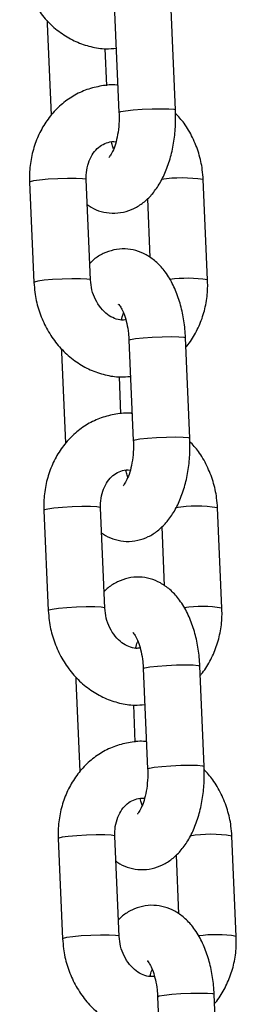
# Model space of a CAD drawing. Units: millimetres. Extents: x 22856.4 to 22877.8, y 4390 to 4409.4.
# Drawn here: x 22872.5 to 22872.5, y 4406.7 to 4406.8 of the extents above; entities that cross this region are included whole.
import ezdxf

# ---------------------------------------------------------------- set-up
doc = ezdxf.new("R2010")
doc.units = ezdxf.units.MM
doc.header["$LTSCALE"] = 50

# ---------------------------------------------------------------- blocks, each defined once
blk = doc.blocks.new('r')
at = {"color": 7, "linetype": 'Continuous', "lineweight": 25}
for p, q in [((14.65694788913012, 14.27129845427456), (14.65742724571518, 14.26034031259556)), ((14.66362132215883, 14.26061126833057), (14.66314196557377, 14.27156941000957)), ((14.6495768122015, 14.27037157459623), (14.6495760483642, 14.27000854928193)), ((14.6495760483642, 14.27000854928193), (14.65001174761332, 14.26004841887201)), ((14.65607712957532, 14.26326134391983), (14.65589985157428, 14.26731393756748)), ((14.64763778244387, 14.25272199721261), (14.64811713902904, 14.24176385553361)), ((14.65431121547269, 14.2420348112685), (14.65383185888751, 14.2529929529475)), ((14.6671283914487, 14.2420348112685), (14.66664903486353, 14.2529929529475)), ((14.660534007309, 14.25091493134008), (14.660815155172, 14.2444878617811)), ((14.65851669249955, 14.23543544514328), (14.65899604908472, 14.22447730346429)), ((14.66519012552837, 14.22474825919918), (14.66471076894319, 14.23570640087818)), ((14.65114561557093, 14.23450856546495), (14.65114485173373, 14.23414554015065)), ((14.65114485173373, 14.23414554015065), (14.65158055098274, 14.22418540974073)), ((14.65764593294475, 14.22739833478855), (14.6574686549437, 14.23145092843621)), ((14.6492065858134, 14.21685898808133), (14.64968594239846, 14.20590084640233)), ((14.65588001884211, 14.20617180213722), (14.65540066225705, 14.21712994381622)), ((14.66869719481812, 14.20617180213722), (14.66821783823306, 14.21712994381622)), ((14.66210281067842, 14.2150519222088), (14.66238395854143, 14.20862485264982)), ((14.66675892889779, 14.1888852500679), (14.66627957231262, 14.1998433917469)), ((14.65271441894046, 14.19864555633368), (14.65271365510316, 14.19828253101938)), ((14.66008549586908, 14.19957243601201), (14.66056485245414, 14.18861429433301)), ((14.65271365510316, 14.19828253101938), (14.65314935435217, 14.18832240060945)), ((14.65921473631417, 14.19153532565716), (14.65903745831312, 14.19558791930493)), ((14.65077538918283, 14.18099597895005), (14.65125474576789, 14.17003783727106)), ((14.65744882221153, 14.17030879300595), (14.65696946562647, 14.18126693468495)), ((14.67026599818755, 14.17030879300595), (14.66978664160249, 14.18126693468495)), ((14.66367161404784, 14.17918891307753), (14.66395276191096, 14.17276184351843)), ((14.66165429923851, 14.16370942688073), (14.66213365582357, 14.15275128520173)), ((14.66832773226722, 14.15302224093663), (14.66784837568215, 14.16398038261562))]:
    blk.add_line(p, q, dxfattribs=at)
at = {"color": 8, "linetype": 'Continuous', "lineweight": 25, "flags": 128}
for points in [[(14.65742725913501, 14.26034005044918), (14.65742723304604, 14.2603406990618), (14.65761226102742, 14.26042887371174), (14.65814852194862, 14.2605227072144), (14.65897133482812, 14.26061088186433), (14.65998145628916, 14.26068276249751), (14.66105705077595, 14.26072967924884), (14.66206838571904, 14.26074597326559), (14.6628934791988, 14.26072967924884), (14.6634328127644, 14.26068276249751), (14.66362132151889, 14.26061128282507)], [(14.65383185888751, 14.2529929529475), (14.65378393339867, 14.25303114523789), (14.65341439141091, 14.25309146025078), (14.65272165364499, 14.25312355319878), (14.65178927449924, 14.25312355319878), (14.65072971265917, 14.25309146025078), (14.64967076692002, 14.25303114523789), (14.64874016176631, 14.25294988304089), (14.64805014191401, 14.25285747508011), (14.64768393394078, 14.25276506711922), (14.64763778244387, 14.25272199721261)], [(14.65431123136395, 14.24203422595284), (14.65426328998373, 14.24207300355889), (14.65389374799597, 14.24213331857166), (14.65320101023005, 14.24216541151967), (14.65226863108441, 14.24216541151967), (14.65120906924423, 14.24213331857166), (14.65015012350509, 14.24207300355889), (14.64921951835149, 14.24199174136189), (14.64852949849907, 14.24189933340111), (14.64816329052584, 14.24180692544022), (14.64811713462697, 14.24176396376439)], [(14.65851669249955, 14.23543544514328), (14.6585166798304, 14.23543583160953), (14.65870170781179, 14.23552400625946), (14.65923796873298, 14.235617839762), (14.66006078161237, 14.23570601441205), (14.66107090307352, 14.23577789504523), (14.66214649756031, 14.23582481179657), (14.6631578325034, 14.23584110581331), (14.66398292598316, 14.23582481179657), (14.66452225954876, 14.23577789504523), (14.66471076894319, 14.23570640087818)], [(14.65899606250454, 14.2244770413179), (14.65899603641546, 14.22447768993053), (14.65918106439685, 14.22456586458046), (14.65971732531804, 14.22465969808301), (14.66054013819755, 14.22474787273305), (14.6615502596587, 14.22481975336624), (14.66262585414538, 14.22486667011757), (14.66363718908858, 14.22488296413431), (14.66446228256834, 14.22486667011757), (14.66500161613382, 14.22481975336624), (14.66519012488831, 14.22474827369379)], [(14.65540066225705, 14.21712994381622), (14.65535273676809, 14.21716813610661), (14.65498319478033, 14.21722845111939), (14.65429045701441, 14.21726054406739), (14.65335807786866, 14.21726054406739), (14.65229851602859, 14.21722845111939), (14.65123957028945, 14.21716813610661), (14.65030896513585, 14.21708687390961), (14.64961894528344, 14.21699446594883), (14.64925273731021, 14.21690205798794), (14.6492065858134, 14.21685898808133)], [(14.65588003473337, 14.20617121682145), (14.65583209335315, 14.20620999442761), (14.65546255136539, 14.20627030944039), (14.65476981359959, 14.20630240238839), (14.65383743445383, 14.20630240238839), (14.65277787261365, 14.20627030944039), (14.65171892687451, 14.20620999442761), (14.65078832172091, 14.20612873223061), (14.65009830186861, 14.20603632426972), (14.64973209389527, 14.20594391630894), (14.64968593799651, 14.20590095463311)], [(14.66008549586908, 14.19957243601201), (14.66008548319982, 14.19957282247825), (14.66027051118121, 14.19966099712818), (14.6608067721024, 14.19975483063073), (14.66162958498191, 14.19984300528077), (14.66263970644295, 14.19991488591396), (14.66371530092974, 14.19996180266529), (14.66472663587294, 14.19997809668192), (14.66555172935259, 14.19996180266529), (14.66609106291818, 14.19991488591396), (14.66627957231262, 14.1998433917469)], [(14.66056486587397, 14.18861403218651), (14.660564839785, 14.18861468079914), (14.66074986776638, 14.18870285544918), (14.66128612868746, 14.18879668895173), (14.66210894156697, 14.18888486360166), (14.66311906302812, 14.18895674423496), (14.6641946575148, 14.18900366098629), (14.665205992458, 14.18901995500292), (14.66603108593776, 14.18900366098629), (14.66657041950336, 14.18895674423496), (14.66675892825774, 14.18888526456252)], [(14.65696946562647, 14.18126693468495), (14.65692154013752, 14.18130512697534), (14.65655199814975, 14.18136544198811), (14.65585926038395, 14.18139753493611), (14.6549268812382, 14.18139753493611), (14.65386731939802, 14.18136544198811), (14.65280837365887, 14.18130512697534), (14.65187776850527, 14.18122386477834), (14.65118774865286, 14.18113145681744), (14.65082154067963, 14.18103904885666), (14.65077538918283, 14.18099597895005)], [(14.65744883810279, 14.17030820769017), (14.65740089672269, 14.17034698529622), (14.65703135473493, 14.17040730030911), (14.65633861696901, 14.17043939325712), (14.65540623782326, 14.17043939325712), (14.65434667598319, 14.17040730030911), (14.65328773024405, 14.17034698529622), (14.65235712509033, 14.17026572309934), (14.65166710523803, 14.17017331513845), (14.6513008972648, 14.17008090717767), (14.65125474136593, 14.17003794550172)], [(14.66165429923851, 14.16370942688073), (14.66165428656925, 14.16370981334686), (14.66183931455063, 14.1637979879969), (14.66237557547183, 14.16389182149945), (14.66319838835133, 14.16397999614938), (14.66420850981248, 14.16405187678268), (14.66528410429916, 14.1640987935339), (14.66629543924236, 14.16411508755064), (14.66712053272212, 14.1640987935339), (14.66765986628761, 14.16405187678268), (14.66784837568215, 14.16398038261562)]]:
    blk.add_lwpolyline(points, dxfattribs=at)
at = {"color": 8, "linetype": 'Continuous', "lineweight": 25}
for centre, radius, start, end in [((14.66433936491771, 14.23903889937461), 0.0141439001097786, 80.60162482895464, 99.2794967941058), ((14.66492809612075, 14.22872754371602), 0.01348792595320525, 80.61133384663647, 98.3123548736244), ((14.66590816828725, 14.20317589024299), 0.01414390011008694, 80.60162482964294, 99.27949679433927), ((14.66649689949017, 14.19286453458543), 0.01348792595254395, 80.61133384617116, 98.31235487357785), ((14.66747697165667, 14.16731288111206), 0.01414390010975348, 80.60162482896659, 99.27949679410783), ((14.66806570285959, 14.15700152545347), 0.01348792595312246, 80.61133384663941, 98.31235487321894)]:
    blk.add_arc(centre, radius, start, end, dxfattribs=at)
at = {"color": 7, "linetype": 'Continuous', "lineweight": 25}
for points, knots in [([(14.6465483356595, 14.27762686466489), (14.64657435239209, 14.27726487447913), (14.64664429026615, 14.27629177672648), (14.64699764878603, 14.2747304057306), (14.64766964388011, 14.2730125476036), (14.64860832866006, 14.27143496401655), (14.64978222475028, 14.27004944342642), (14.65115732652131, 14.26890434342321), (14.65268896223083, 14.26803497485131), (14.65432348109104, 14.26748677138952), (14.65582322925192, 14.26724478539362), (14.65675166948367, 14.26732616691939), (14.65712024094782, 14.26735847369267)], [0, 0, 0, 0, 0.06429180249174926, 0.1728284660028891, 0.2817203002121103, 0.3908078938723606, 0.4999043015992477, 0.6087265143576241, 0.7169176097412301, 0.824136529982711, 0.930185859651425, 0.9999999999999999, 0.9999999999999999, 0.9999999999999999, 0.9999999999999999]), ([(14.65729751894887, 14.26330588004501), (14.65725947858809, 14.2633113840524), (14.65666985961113, 14.26339669521022), (14.65551524784652, 14.263262775438), (14.65390567936171, 14.26288343682521), (14.6524015890279, 14.26217225481586), (14.65104699273544, 14.26119815186431), (14.64987564483428, 14.25997818161628), (14.64891877572072, 14.25854823353271), (14.6482025238225, 14.25694539049065), (14.64775332822737, 14.25521466657259), (14.64761063512967, 14.25378396093371), (14.64763195140537, 14.2529500990153), (14.64763778244387, 14.25272199721261)], [0, 0, 0, 0, 0.007286068746939177, 0.1129327984001657, 0.2177345998822113, 0.322093591392469, 0.4264431375129311, 0.5312681583430491, 0.6369034681738815, 0.7434865296158459, 0.8509782697538515, 0.9592353067568102, 1, 1, 1, 1]), ([(14.65395101872056, 14.25026894670012), (14.6540893575104, 14.25016635508999), (14.65454922454225, 14.24982531914978), (14.65547215503247, 14.24948207673757), (14.65668197931163, 14.24927974064159), (14.65791520363152, 14.24939696559651), (14.65908222701691, 14.24980875844145), (14.66012496657194, 14.2504674082833), (14.6610523668389, 14.2513559327621), (14.66187097047916, 14.25248486190654), (14.6625656377241, 14.2538592692487), (14.66310691825853, 14.25544499444394), (14.66346735564045, 14.2571716409033), (14.66365020161138, 14.25891465366013), (14.66363061964896, 14.26006505790227), (14.66362132215883, 14.26061126833057)], [0, 0, 0, 0, 0.03121821264970106, 0.1037758593266752, 0.174727354986401, 0.2499854859836904, 0.3228200130243125, 0.3958689563084248, 0.4723200038511615, 0.5547019108548477, 0.6434587156513505, 0.7356945912161184, 0.8273848478396914, 0.9180425517206545, 1, 1, 1, 1]), ([(14.65742724571518, 14.26034031259556), (14.65743300832182, 14.26012993406838), (14.6574500251763, 14.25950869075294), (14.6573799573334, 14.25847759378135), (14.65718235874587, 14.2573504300556), (14.65689167011553, 14.25641263358128), (14.65657920755459, 14.25575202712108), (14.65631588063829, 14.25541136939674), (14.6563032201104, 14.25540437290389), (14.65629778296281, 14.25540136821363)], [0, 0, 0, 0, 0.08598792076740615, 0.2539205007584451, 0.4204282791640316, 0.5825428306475189, 0.7382476910678945, 0.8875887357543227, 0.9999999999999999, 0.9999999999999999, 0.9999999999999999, 0.9999999999999999]), ([(14.66664903486353, 14.2529929529475), (14.66662297789034, 14.25335490098033), (14.66655293184189, 14.25432788541801), (14.66620081902042, 14.2558905613096), (14.66552366434209, 14.25760301466224), (14.66466729996736, 14.25909113277627), (14.66394175756315, 14.2598931764791), (14.66362055832164, 14.26024824301615)], [0, 0, 0, 0, 0.134652636427629, 0.3619716308315222, 0.5900344941117072, 0.8185073556368017, 1, 1, 1, 1]), ([(14.65383185888751, 14.2529929529475), (14.6538293030878, 14.25316126833528), (14.65382111307085, 14.25370063213214), (14.65396837969431, 14.25458170341929), (14.65434313190323, 14.2555245906996), (14.65488001837033, 14.25627319507365), (14.65552319912794, 14.25680660685149), (14.65625175391503, 14.25708609262032), (14.65677369335876, 14.25719072519738), (14.65707719193367, 14.25711370729917), (14.65708538604585, 14.25711162790461)], [0, 0, 0, 0, 0.06573514484599598, 0.2106471533935238, 0.3560106402036017, 0.5031615998271244, 0.6551760746038503, 0.8172194630220625, 0.9950651359043555, 1, 1, 1, 1]), ([(14.65684087139468, 14.25635481745033), (14.6568079582365, 14.25642551411969), (14.65671774377617, 14.25661929260346), (14.65664600918169, 14.25690341073815), (14.65660044569151, 14.25708387337162)], [0, 0, 0, 0, 0.3648324006087105, 1, 1, 1, 1]), ([(14.66471076894319, 14.23570640087818), (14.66469142389982, 14.23602771557049), (14.66463591186445, 14.23694975188736), (14.66440177923559, 14.23844565262565), (14.6639469584803, 14.24013175642486), (14.66328721761235, 14.24170424791376), (14.66245307848689, 14.24303294482164), (14.66147982801121, 14.24407389516321), (14.66043395949541, 14.244812686698), (14.65929931274442, 14.24528255607507), (14.65808301317506, 14.2454744762853), (14.65685001035578, 14.24536200490619), (14.65568874683649, 14.24494220567627), (14.65480969350219, 14.24442198245359), (14.65437828661524, 14.24398864953188), (14.65423216658357, 14.24384187714103)], [0, 0, 0, 0, 0.04928799051045507, 0.1414355406815435, 0.2350188737621313, 0.3311034082159505, 0.4305819649918491, 0.5141510095224794, 0.5916375900557106, 0.6653316068958669, 0.7373943177946952, 0.813831112909695, 0.8878063465080487, 0.9619993544552603, 1, 1, 1, 1]), ([(14.64811713902904, 14.24176385553361), (14.64814315576163, 14.24140186534786), (14.64821309363558, 14.24042876759521), (14.64856645215556, 14.23886739659932), (14.64923844724964, 14.23714953847233), (14.65017713202948, 14.23557195488516), (14.65135102811971, 14.23418643429514), (14.65272612989085, 14.23304133429182), (14.65425776560025, 14.23217196571992), (14.65589228446046, 14.23162376225813), (14.65739203262146, 14.23138177626223), (14.65832047285309, 14.231463157788), (14.65868904431724, 14.23149546456139)], [0, 0, 0, 0, 0.06429180249174926, 0.1728284660028891, 0.2817203002121103, 0.3908078938723606, 0.4999043015992477, 0.6087265143576241, 0.7169176097412301, 0.824136529982711, 0.930185859651425, 0.9999999999999999, 0.9999999999999999, 0.9999999999999999, 0.9999999999999999]), ([(14.65816572820117, 14.23767293510949), (14.65801412594462, 14.23765309470039), (14.65762164747784, 14.23760173046916), (14.65694579840019, 14.23779102016491), (14.65615836711342, 14.23822241912152), (14.65542422665484, 14.23892390782843), (14.65482831179108, 14.23985916171288), (14.6544252981565, 14.24092426247231), (14.65434875956188, 14.24166933474161), (14.65431121547269, 14.2420348112685)], [0, 0, 0, 0, 0.0991384470214396, 0.2566565075949643, 0.4035710784716445, 0.5596764764645982, 0.7100106980754238, 0.8577530163615321, 1, 1, 1, 1]), ([(14.66475442627925, 14.2347083896091), (14.66478676094422, 14.23474161012124), (14.6652128572467, 14.23517937984483), (14.66583319939977, 14.23622311602813), (14.66656751154355, 14.2378074634236), (14.66701177173988, 14.23954324172442), (14.66715562487499, 14.24097275935938), (14.66713424098336, 14.24180669052376), (14.6671283914487, 14.2420348112685)], [0, 0, 0, 0, 0.01817004055896214, 0.2394392242357606, 0.4626936174571578, 0.6878513760742607, 0.9146121650876523, 1, 1, 1, 1]), ([(14.65737816199473, 14.23936835457895), (14.65737397387133, 14.23937080691897), (14.65733550944546, 14.23939332961985), (14.65748598238983, 14.23927159849851), (14.65773541484074, 14.23887162801785), (14.65803578959523, 14.23819575621784), (14.65829563193481, 14.23728622376828), (14.65846005430487, 14.2363291017031), (14.65850072117391, 14.23568744611308), (14.65851669249955, 14.23543544514328)], [0, 0, 0, 0, 0.02016220314574389, 0.1851730470272209, 0.3469446817439766, 0.5150584189865355, 0.6928788049904525, 0.8793825843709635, 1, 1, 1, 1]), ([(14.65768078784672, 14.23764518057661), (14.65774493643048, 14.23789295474618), (14.65782066058338, 14.23818543959934), (14.65791142742839, 14.23837327723882), (14.65792530249789, 14.23840199103089)], [0, 0, 0, 0, 0.8471350463403964, 1, 1, 1, 1]), ([(14.65886632231829, 14.22744287091362), (14.65882828195751, 14.22744837492113), (14.65823866298055, 14.22753368607895), (14.65708405121595, 14.22739976630672), (14.65547448273114, 14.22702042769393), (14.65397039239733, 14.22630924568447), (14.65261579610498, 14.22533514273303), (14.6514444482037, 14.224115172485), (14.65048757909025, 14.22268522440143), (14.64977132719204, 14.22108238135937), (14.64932213159679, 14.2193516574412), (14.64917943849909, 14.21792095180243), (14.64920075477491, 14.21708708988402), (14.6492065858134, 14.21685898808133)], [0, 0, 0, 0, 0.007286068746939177, 0.1129327984001657, 0.2177345998822113, 0.322093591392469, 0.4264431375129311, 0.5312681583430491, 0.6369034681738815, 0.7434865296158459, 0.8509782697538515, 0.9592353067568102, 1, 1, 1, 1]), ([(14.65551982208999, 14.21440593756884), (14.65565816087982, 14.2143033459586), (14.65611802791167, 14.21396231001851), (14.65704095840201, 14.21361906760629), (14.65825078268105, 14.2134167315102), (14.65948400700105, 14.21353395646523), (14.66065103038633, 14.21394574931017), (14.66169376994148, 14.21460439915203), (14.66262117020844, 14.21549292363082), (14.66343977384858, 14.21662185277527), (14.66413444109352, 14.21799626011742), (14.66467572162796, 14.21958198531266), (14.66503615900987, 14.22130863177191), (14.6652190049808, 14.22305164452886), (14.66519942301849, 14.22420204877099), (14.66519012552837, 14.22474825919918)], [0, 0, 0, 0, 0.03121821264970106, 0.1037758593266752, 0.174727354986401, 0.2499854859836904, 0.3228200130243125, 0.3958689563084248, 0.4723200038511615, 0.5547019108548477, 0.6434587156513505, 0.7356945912161184, 0.8273848478396914, 0.9180425517206545, 1, 1, 1, 1]), ([(14.65899604908472, 14.22447730346429), (14.65900181169124, 14.2242669249371), (14.65901882854573, 14.22364568162167), (14.65894876070283, 14.22261458465008), (14.65875116211529, 14.22148742092432), (14.65846047348506, 14.22054962445), (14.65814801092412, 14.21988901798969), (14.65788468400783, 14.21954836026547), (14.65787202347994, 14.21954136377261), (14.65786658633223, 14.21953835908235)], [0, 0, 0, 0, 0.08598792076740615, 0.2539205007584451, 0.4204282791640316, 0.5825428306475189, 0.7382476910678945, 0.8875887357543227, 0.9999999999999999, 0.9999999999999999, 0.9999999999999999, 0.9999999999999999]), ([(14.66821783823306, 14.21712994381622), (14.66819178125976, 14.21749189184905), (14.66812173521132, 14.21846487628662), (14.66776962238995, 14.22002755217821), (14.66709246771151, 14.22174000553085), (14.66623610333679, 14.22322812364499), (14.66551056093257, 14.22403016734771), (14.66518936169106, 14.22438523388488)], [0, 0, 0, 0, 0.134652636427629, 0.3619716308315222, 0.5900344941117072, 0.8185073556368017, 1, 1, 1, 1]), ([(14.65540066225705, 14.21712994381622), (14.65539810645723, 14.217298259204), (14.65538991644027, 14.21783762300086), (14.65553718306384, 14.21871869428802), (14.65591193527266, 14.21966158156832), (14.65644882173976, 14.22041018594237), (14.65709200249736, 14.22094359772021), (14.65782055728457, 14.22122308348893), (14.65834249672818, 14.2213277160661), (14.65864599530309, 14.2212506981679), (14.65865418941527, 14.22124861877333)], [0, 0, 0, 0, 0.06573514484599598, 0.2106471533935238, 0.3560106402036017, 0.5031615998271244, 0.6551760746038503, 0.8172194630220625, 0.9950651359043555, 1, 1, 1, 1]), ([(14.6584096747641, 14.22049180831906), (14.65837676160604, 14.22056250498841), (14.65828654714559, 14.22075628347219), (14.65821481255111, 14.22104040160676), (14.65816924906093, 14.22122086424034)], [0, 0, 0, 0, 0.3648324006087105, 1, 1, 1, 1]), ([(14.66627957231273, 14.1998433917469), (14.66626022726925, 14.20016470643921), (14.66620471523387, 14.20108674275608), (14.66597058260501, 14.20258264349437), (14.66551576184983, 14.20426874729359), (14.66485602098189, 14.20584123878249), (14.66402188185643, 14.20716993569036), (14.66304863138063, 14.20821088603194), (14.66200276286483, 14.20894967756673), (14.66086811611385, 14.2094195469438), (14.65965181654448, 14.20961146715402), (14.65841881372521, 14.20949899577491), (14.65725755020591, 14.20907919654499), (14.65637849687161, 14.2085589733222), (14.65594708998466, 14.2081256404006), (14.65580096995311, 14.20797886800975)], [0, 0, 0, 0, 0.04928799051045313, 0.1414355406815379, 0.235018873762122, 0.3311034082159375, 0.4305819649918322, 0.5141510095224592, 0.5916375900556874, 0.6653316068958408, 0.7373943177946662, 0.8138311129096631, 0.8878063465080138, 0.9619993544552226, 1, 1, 1, 1]), ([(14.65973453157059, 14.20180992597821), (14.65958292931415, 14.20179008556912), (14.65919045084738, 14.20173872133788), (14.65851460176972, 14.20192801103363), (14.65772717048284, 14.20235940999024), (14.65699303002427, 14.20306089869715), (14.6563971151605, 14.2039961525816), (14.65599410152603, 14.20506125334103), (14.65591756293131, 14.20580632561033), (14.65588001884211, 14.20617180213722)], [0, 0, 0, 0, 0.09913844702152248, 0.2566565075950327, 0.4035710784716994, 0.5596764764646386, 0.7100106980754506, 0.8577530163615452, 1, 1, 1, 1]), ([(14.66632322964878, 14.19884538047782), (14.66635556431376, 14.19887860098996), (14.66678166061612, 14.19931637071355), (14.66740200276931, 14.20036010689686), (14.66813631491297, 14.20194445429232), (14.66858057510942, 14.20368023259303), (14.66872442824442, 14.20510975022811), (14.66870304435278, 14.20594368139237), (14.66869719481812, 14.20617180213722)], [0, 0, 0, 0, 0.01817004055888076, 0.2394392242356976, 0.4626936174571132, 0.6878513760742349, 0.9146121650876452, 1, 1, 1, 1]), ([(14.64968594239846, 14.20590084640233), (14.64971195913105, 14.20553885621658), (14.64978189700511, 14.20456575846393), (14.65013525552499, 14.20300438746805), (14.65080725061907, 14.20128652934105), (14.65174593539891, 14.19970894575389), (14.65291983148924, 14.19832342516387), (14.65429493326027, 14.19717832516054), (14.65582656896967, 14.19630895658864), (14.65746108782989, 14.19576075312685), (14.65896083599088, 14.19551876713095), (14.65988927622251, 14.19560014865673), (14.66025784768678, 14.19563245543)], [0, 0, 0, 0, 0.06429180249174755, 0.1728284660028844, 0.2817203002121028, 0.3908078938723502, 0.4999043015992343, 0.6087265143576078, 0.7169176097412109, 0.8241365299826889, 0.9301858596514001, 1, 1, 1, 1]), ([(14.65894696536427, 14.20350534544756), (14.65894277724087, 14.20350779778758), (14.65890431281488, 14.20353032048857), (14.65905478575925, 14.20340858936723), (14.65930421821017, 14.20300861888657), (14.65960459296466, 14.20233274708656), (14.65986443530423, 14.20142321463689), (14.6600288576744, 14.20046609257182), (14.66006952454333, 14.1998244369818), (14.66008549586908, 14.19957243601201)], [0, 0, 0, 0, 0.02016220314574389, 0.1851730470272209, 0.3469446817439766, 0.5150584189865355, 0.6928788049904525, 0.8793825843709635, 1, 1, 1, 1]), ([(14.65924959121625, 14.20178217144522), (14.65931373980001, 14.2020299456149), (14.65938946395281, 14.20232243046795), (14.65948023079781, 14.20251026810744), (14.65949410586731, 14.2025389818995)], [0, 0, 0, 0, 0.8471350463404062, 1, 1, 1, 1]), ([(14.66043512568783, 14.19157986178235), (14.66039708532693, 14.19158536578985), (14.65980746634997, 14.19167067694767), (14.65865285458537, 14.19153675717545), (14.65704328610056, 14.19115741856266), (14.65553919576686, 14.19044623655319), (14.65418459947441, 14.18947213360176), (14.65301325157313, 14.18825216335361), (14.65205638245968, 14.18682221527016), (14.65134013056147, 14.18521937222809), (14.65089093496621, 14.18348864830992), (14.65074824186851, 14.18205794267115), (14.65076955814433, 14.18122408075275), (14.65077538918283, 14.18099597895005)], [0, 0, 0, 0, 0.007286068746939177, 0.1129327984001657, 0.2177345998822113, 0.322093591392469, 0.4264431375129311, 0.5312681583430491, 0.6369034681738815, 0.7434865296158459, 0.8509782697538515, 0.9592353067568102, 1, 1, 1, 1]), ([(14.65708862545952, 14.17854292843746), (14.65722696424925, 14.17844033682733), (14.65768683128121, 14.17809930088712), (14.65860976177143, 14.17775605847502), (14.65981958605047, 14.17755372237892), (14.66105281037048, 14.17767094733395), (14.66221983375587, 14.1780827401789), (14.6632625733109, 14.17874139002064), (14.66418997357786, 14.17962991449955), (14.665008577218, 14.18075884364388), (14.66570324446295, 14.18213325098614), (14.6662445249975, 14.18371897618139), (14.66660496237941, 14.18544562264063), (14.66678780835034, 14.18718863539758), (14.66676822638792, 14.18833903963972), (14.66675892889779, 14.1888852500679)], [0, 0, 0, 0, 0.03121821264970106, 0.1037758593266752, 0.174727354986401, 0.2499854859836904, 0.3228200130243125, 0.3958689563084248, 0.4723200038511615, 0.5547019108548477, 0.6434587156513505, 0.7356945912161184, 0.8273848478396914, 0.9180425517206545, 1, 1, 1, 1]), ([(14.66056485245414, 14.18861429433301), (14.66057061506066, 14.18840391580571), (14.66058763191515, 14.18778267249039), (14.66051756407225, 14.1867515755188), (14.66031996548483, 14.18562441179305), (14.66002927685449, 14.18468661531873), (14.65971681429355, 14.18402600885841), (14.65945348737725, 14.18368535113419), (14.65944082684936, 14.18367835464122), (14.65943538970177, 14.18367534995096)], [0, 0, 0, 0, 0.08598792076740615, 0.2539205007584451, 0.4204282791640316, 0.5825428306475189, 0.7382476910678945, 0.8875887357543227, 0.9999999999999999, 0.9999999999999999, 0.9999999999999999, 0.9999999999999999]), ([(14.66978664160249, 14.18126693468495), (14.66976058462919, 14.18162888271778), (14.66969053858074, 14.18260186715534), (14.66933842575938, 14.18416454304694), (14.66866127108094, 14.18587699639957), (14.66780490670621, 14.18736511451371), (14.667079364302, 14.18816715821643), (14.66675816506049, 14.1885222247536)], [0, 0, 0, 0, 0.134652636427629, 0.3619716308315222, 0.5900344941117072, 0.8185073556368017, 1, 1, 1, 1]), ([(14.65696946562647, 14.18126693468495), (14.65696690982665, 14.18143525007273), (14.65695871980981, 14.18197461386947), (14.65710598643327, 14.18285568515663), (14.65748073864219, 14.18379857243693), (14.6580176251093, 14.18454717681098), (14.65866080586679, 14.18508058858894), (14.65938936065399, 14.18536007435765), (14.65991130009772, 14.18546470693483), (14.66021479867263, 14.18538768903662), (14.6602229927847, 14.18538560964194)], [0, 0, 0, 0, 0.06573514484599598, 0.2106471533935238, 0.3560106402036017, 0.5031615998271244, 0.6551760746038503, 0.8172194630220625, 0.9950651359043555, 1, 1, 1, 1]), ([(14.65997847813364, 14.18462879918778), (14.65994556497546, 14.18469949585714), (14.65985535051513, 14.1848932743408), (14.65978361592053, 14.18517739247548), (14.65973805243036, 14.18535785510906)], [0, 0, 0, 0, 0.3648324006087105, 1, 1, 1, 1]), ([(14.66784837568215, 14.16398038261562), (14.66782903063879, 14.16430169730794), (14.66777351860341, 14.16522373362469), (14.66753938597444, 14.16671963436298), (14.66708456521926, 14.16840573816231), (14.66642482435131, 14.16997822965121), (14.66559068522585, 14.17130692655909), (14.66461743475006, 14.17234787690066), (14.66357156623437, 14.17308666843545), (14.66243691948338, 14.17355653781252), (14.66122061991391, 14.17374845802263), (14.65998761709463, 14.17363598664364), (14.65882635357534, 14.1732161874136), (14.65794730024103, 14.17269596419093), (14.65751589335409, 14.17226263126932), (14.65736977332253, 14.17211585887847)], [0, 0, 0, 0, 0.04928799051045507, 0.1414355406815435, 0.2350188737621313, 0.3311034082159505, 0.4305819649918491, 0.5141510095224794, 0.5916375900557106, 0.6653316068958669, 0.7373943177946952, 0.813831112909695, 0.8878063465080487, 0.9619993544552603, 1, 1, 1, 1]), ([(14.65125474576789, 14.17003783727106), (14.65128076250048, 14.16967584708519), (14.65135070037454, 14.16870274933266), (14.65170405889441, 14.16714137833666), (14.65237605398849, 14.16542352020977), (14.65331473876844, 14.16384593662261), (14.65448863485867, 14.16246041603248), (14.6558637366297, 14.16131531602926), (14.65739537233921, 14.16044594745737), (14.65902989119942, 14.15989774399558), (14.66052963936031, 14.15965575799968), (14.66145807959205, 14.15973713952545), (14.6618266510562, 14.15976944629873)], [0, 0, 0, 0, 0.06429180249174926, 0.1728284660028891, 0.2817203002121103, 0.3908078938723606, 0.4999043015992477, 0.6087265143576241, 0.7169176097412301, 0.824136529982711, 0.930185859651425, 0.9999999999999999, 0.9999999999999999, 0.9999999999999999, 0.9999999999999999]), ([(14.66130333494002, 14.16594691684694), (14.66115173268358, 14.16592707643773), (14.6607592542168, 14.1658757122066), (14.66008340513915, 14.16606500190236), (14.65929597385227, 14.16649640085896), (14.65856183339369, 14.16719788956587), (14.65796591852992, 14.16813314345021), (14.65756290489546, 14.16919824420976), (14.65748636630073, 14.16994331647905), (14.65744882221153, 14.17030879300595)], [0, 0, 0, 0, 0.0991384470214396, 0.2566565075949643, 0.4035710784716445, 0.5596764764645982, 0.7100106980754238, 0.8577530163615321, 1, 1, 1, 1]), ([(14.66789203301821, 14.16298237134655), (14.66792436768318, 14.16301559185857), (14.66835046398555, 14.16345336158227), (14.66897080613873, 14.16449709776547), (14.66970511828239, 14.16608144516093), (14.67014937847884, 14.16781722346176), (14.67029323161384, 14.16924674109683), (14.67027184772232, 14.1700806722611), (14.67026599818755, 14.17030879300595)], [0, 0, 0, 0, 0.01817004055896214, 0.2394392242357606, 0.4626936174571578, 0.6878513760742607, 0.9146121650876523, 1, 1, 1, 1]), ([(14.66051576873369, 14.16764233631628), (14.66051158061029, 14.16764478865631), (14.66047311618442, 14.1676673113573), (14.66062358912868, 14.16754558023596), (14.66087302157959, 14.1671456097553), (14.66117339633419, 14.16646973795517), (14.66143323867365, 14.16556020550562), (14.66159766104383, 14.16460308344043), (14.66163832791275, 14.16396142785053), (14.66165429923851, 14.16370942688073)], [0, 0, 0, 0, 0.02016220314574389, 0.1851730470272209, 0.3469446817439766, 0.5150584189865355, 0.6928788049904525, 0.8793825843709635, 1, 1, 1, 1]), ([(14.66081839458568, 14.16591916231394), (14.66088254316944, 14.16616693648351), (14.66095826732234, 14.16645942133667), (14.66104903416723, 14.16664725897616), (14.66106290923685, 14.16667597276822)], [0, 0, 0, 0, 0.8471350463403964, 1, 1, 1, 1])]:
    blk.add_open_spline(points, degree=3, knots=knots, dxfattribs=at)

msp = doc.modelspace()

# ---------------------------------------------------------------- block references
msp.add_blockref('r', (22857.82887947962, 4392.503985738562))

doc.saveas('drawing.dxf')
